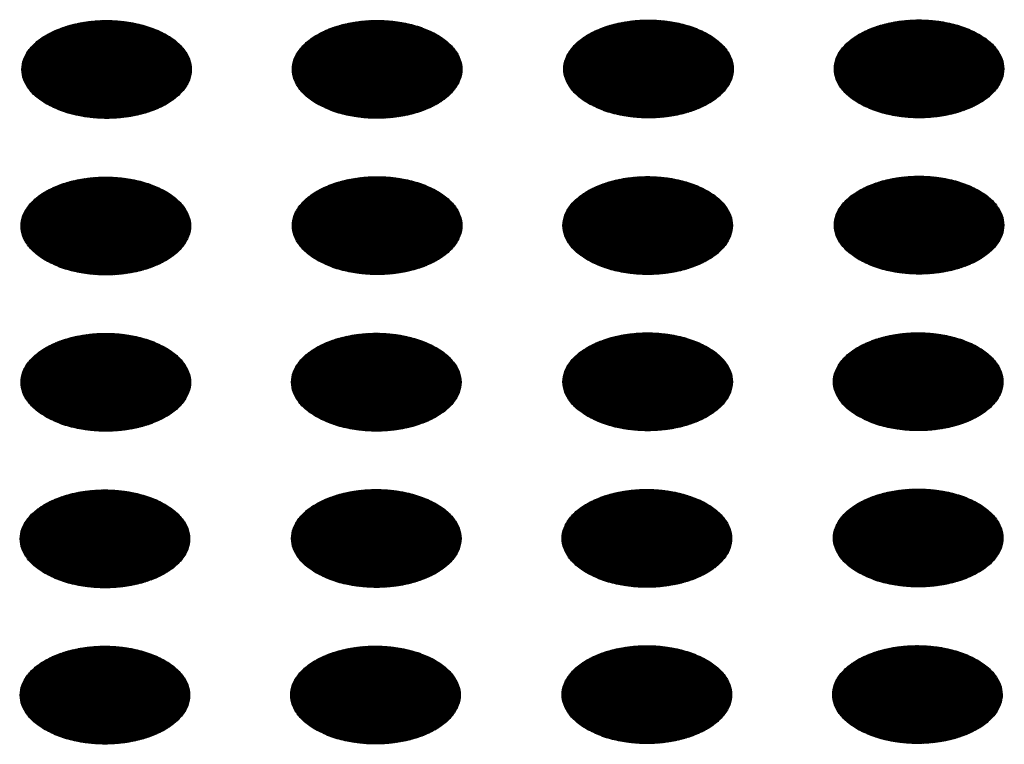
# Model space of a CAD drawing. Units: millimetres. Extents: x -15284 to -9044, y -1474 to 2910.
# Drawn here: x -9933 to -9906, y 136 to 156 of the extents above; entities that cross this region are included whole.
import ezdxf

# ---------------------------------------------------------------- set-up
doc = ezdxf.new("R2010")
doc.units = ezdxf.units.MM
doc.layers.add('1', color=7, linetype='Continuous')
pattern_1 = [(45, (0, 0), (-0.007071067812, 0.007071067812), [])]

msp = doc.modelspace()

# ---------------------------------------------------------------- hatches: boundary and pattern name
at = {"layer": '1', "linetype": 'Continuous'}
h = msp.add_hatch(dxfattribs=at)
h.set_pattern_fill('_USER', color=6, scale=0.01, angle=45, pattern_type=0)
h.set_pattern_definition(pattern_1)
edge = h.paths.add_edge_path()
edge.add_spline(control_points=[(-9932.713, 153.698), (-9932.585, 153.633), (-9932.317, 153.497), (-9931.869, 153.373), (-9931.387, 153.298), (-9930.889, 153.283), (-9930.396, 153.328), (-9929.929, 153.429), (-9929.508, 153.584), (-9929.15, 153.787), (-9928.87, 154.029), (-9928.68, 154.304), (-9928.594, 154.603), (-9928.623, 154.907), (-9928.763, 155.196), (-9928.999, 155.456), (-9929.32, 155.679), (-9929.711, 155.858), (-9930.158, 155.987), (-9930.64, 156.061), (-9931.138, 156.076), (-9931.631, 156.031), (-9932.098, 155.929), (-9932.519, 155.774), (-9932.877, 155.572), (-9933.157, 155.33), (-9933.347, 155.055), (-9933.433, 154.756), (-9933.404, 154.451), (-9933.264, 154.163), (-9933.029, 153.901), (-9932.823, 153.768), (-9932.713, 153.698)], knot_values=[0, 0, 0, 0, 0.431174, 0.897969, 1.389218, 1.891359, 2.389842, 2.870445, 3.320614, 3.730985, 4.097259, 4.422574, 4.719766, 5.010736, 5.31974, 5.664575, 6.053031, 6.484205, 6.951, 7.442249, 7.94439, 8.442873, 8.923476, 9.373645, 9.784016, 10.15029, 10.475605, 10.772798, 11.063768, 11.372771, 11.717607, 12.106062, 12.106062, 12.106062, 12.106062], degree=3, periodic=0)
h = msp.add_hatch(dxfattribs=at)
h.set_pattern_fill('_USER', color=6, scale=0.01, angle=45, pattern_type=0)
h.set_pattern_definition(pattern_1)
edge = h.paths.add_edge_path()
edge.add_spline(control_points=[(-9925.036, 153.7), (-9924.907, 153.635), (-9924.64, 153.5), (-9924.191, 153.375), (-9923.709, 153.3), (-9923.211, 153.286), (-9922.718, 153.33), (-9922.251, 153.432), (-9921.83, 153.587), (-9921.472, 153.789), (-9921.192, 154.031), (-9921.002, 154.306), (-9920.916, 154.605), (-9920.945, 154.91), (-9921.085, 155.198), (-9921.321, 155.458), (-9921.642, 155.681), (-9922.034, 155.861), (-9922.48, 155.99), (-9922.962, 156.063), (-9923.461, 156.078), (-9923.954, 156.034), (-9924.42, 155.932), (-9924.841, 155.777), (-9925.199, 155.575), (-9925.479, 155.332), (-9925.669, 155.057), (-9925.755, 154.758), (-9925.726, 154.454), (-9925.586, 154.166), (-9925.351, 153.903), (-9925.145, 153.771), (-9925.036, 153.7)], knot_values=[0, 0, 0, 0, 0.431174, 0.897969, 1.389218, 1.891359, 2.389842, 2.870445, 3.320614, 3.730985, 4.097259, 4.422574, 4.719766, 5.010736, 5.31974, 5.664575, 6.053031, 6.484205, 6.951, 7.442249, 7.94439, 8.442873, 8.923476, 9.373645, 9.784016, 10.15029, 10.475605, 10.772798, 11.063768, 11.372771, 11.717607, 12.106062, 12.106062, 12.106062, 12.106062], degree=3, periodic=0)
h = msp.add_hatch(dxfattribs=at)
h.set_pattern_fill('_USER', color=6, scale=0.01, angle=45, pattern_type=0)
h.set_pattern_definition(pattern_1)
edge = h.paths.add_edge_path()
edge.add_spline(control_points=[(-9917.334, 153.712), (-9917.206, 153.647), (-9916.938, 153.511), (-9916.489, 153.386), (-9916.008, 153.312), (-9915.509, 153.297), (-9915.016, 153.341), (-9914.549, 153.443), (-9914.128, 153.598), (-9913.77, 153.8), (-9913.49, 154.043), (-9913.301, 154.318), (-9913.215, 154.617), (-9913.244, 154.921), (-9913.383, 155.21), (-9913.62, 155.469), (-9913.941, 155.692), (-9914.332, 155.872), (-9914.778, 156.001), (-9915.261, 156.074), (-9915.759, 156.089), (-9916.252, 156.045), (-9916.719, 155.943), (-9917.14, 155.788), (-9917.498, 155.586), (-9917.778, 155.344), (-9917.968, 155.068), (-9918.053, 154.77), (-9918.024, 154.465), (-9917.885, 154.177), (-9917.65, 153.915), (-9917.443, 153.782), (-9917.334, 153.712)], knot_values=[0, 0, 0, 0, 0.431174, 0.897969, 1.389218, 1.891359, 2.389842, 2.870445, 3.320614, 3.730985, 4.097259, 4.422574, 4.719766, 5.010736, 5.31974, 5.664575, 6.053031, 6.484205, 6.951, 7.442249, 7.94439, 8.442873, 8.923476, 9.373645, 9.784016, 10.15029, 10.475605, 10.772798, 11.063768, 11.372771, 11.717607, 12.106062, 12.106062, 12.106062, 12.106062], degree=3, periodic=0)
h = msp.add_hatch(dxfattribs=at)
h.set_pattern_fill('_USER', color=6, scale=0.01, angle=45, pattern_type=0)
h.set_pattern_definition(pattern_1)
edge = h.paths.add_edge_path()
edge.add_spline(control_points=[(-9909.656, 153.714), (-9909.528, 153.649), (-9909.26, 153.513), (-9908.811, 153.389), (-9908.33, 153.314), (-9907.831, 153.299), (-9907.338, 153.344), (-9906.872, 153.446), (-9906.45, 153.601), (-9906.093, 153.803), (-9905.812, 154.045), (-9905.623, 154.32), (-9905.537, 154.619), (-9905.566, 154.924), (-9905.705, 155.212), (-9905.942, 155.472), (-9906.263, 155.695), (-9906.654, 155.874), (-9907.1, 156.003), (-9907.583, 156.077), (-9908.081, 156.092), (-9908.574, 156.047), (-9909.041, 155.945), (-9909.462, 155.79), (-9909.82, 155.588), (-9910.1, 155.346), (-9910.29, 155.071), (-9910.375, 154.772), (-9910.346, 154.467), (-9910.207, 154.179), (-9909.972, 153.917), (-9909.765, 153.784), (-9909.656, 153.714)], knot_values=[0, 0, 0, 0, 0.431174, 0.897969, 1.389218, 1.891359, 2.389842, 2.870445, 3.320614, 3.730985, 4.097259, 4.422574, 4.719766, 5.010736, 5.31974, 5.664575, 6.053031, 6.484205, 6.951, 7.442249, 7.94439, 8.442873, 8.923476, 9.373645, 9.784016, 10.15029, 10.475605, 10.772798, 11.063768, 11.372771, 11.717607, 12.106062, 12.106062, 12.106062, 12.106062], degree=3, periodic=0)
h = msp.add_hatch(dxfattribs=at)
h.set_pattern_fill('_USER', color=6, scale=0.01, angle=45, pattern_type=0)
h.set_pattern_definition(pattern_1)
edge = h.paths.add_edge_path()
edge.add_spline(control_points=[(-9932.737, 149.254), (-9932.609, 149.189), (-9932.341, 149.053), (-9931.892, 148.929), (-9931.411, 148.854), (-9930.912, 148.839), (-9930.419, 148.884), (-9929.953, 148.985), (-9929.532, 149.14), (-9929.174, 149.343), (-9928.893, 149.585), (-9928.704, 149.86), (-9928.618, 150.159), (-9928.647, 150.463), (-9928.787, 150.752), (-9929.023, 151.011), (-9929.344, 151.235), (-9929.735, 151.414), (-9930.181, 151.543), (-9930.664, 151.617), (-9931.162, 151.631), (-9931.655, 151.587), (-9932.122, 151.485), (-9932.543, 151.33), (-9932.901, 151.128), (-9933.181, 150.886), (-9933.371, 150.611), (-9933.456, 150.312), (-9933.428, 150.007), (-9933.288, 149.719), (-9933.053, 149.457), (-9932.846, 149.324), (-9932.737, 149.254)], knot_values=[0, 0, 0, 0, 0.431174, 0.897969, 1.389218, 1.891359, 2.389842, 2.870445, 3.320614, 3.730985, 4.097259, 4.422574, 4.719766, 5.010736, 5.31974, 5.664575, 6.053031, 6.484205, 6.951, 7.442249, 7.94439, 8.442873, 8.923476, 9.373645, 9.784016, 10.15029, 10.475605, 10.772798, 11.063768, 11.372771, 11.717607, 12.106062, 12.106062, 12.106062, 12.106062], degree=3, periodic=0)
h = msp.add_hatch(dxfattribs=at)
h.set_pattern_fill('_USER', color=6, scale=0.01, angle=45, pattern_type=0)
h.set_pattern_definition(pattern_1)
edge = h.paths.add_edge_path()
edge.add_spline(control_points=[(-9925.036, 149.265), (-9924.907, 149.2), (-9924.64, 149.064), (-9924.191, 148.94), (-9923.709, 148.865), (-9923.211, 148.85), (-9922.718, 148.895), (-9922.251, 148.997), (-9921.83, 149.152), (-9921.472, 149.354), (-9921.192, 149.596), (-9921.002, 149.871), (-9920.916, 150.17), (-9920.945, 150.475), (-9921.085, 150.763), (-9921.321, 151.023), (-9921.642, 151.246), (-9922.034, 151.425), (-9922.48, 151.554), (-9922.962, 151.628), (-9923.461, 151.643), (-9923.954, 151.598), (-9924.42, 151.496), (-9924.841, 151.341), (-9925.199, 151.139), (-9925.479, 150.897), (-9925.669, 150.622), (-9925.755, 150.323), (-9925.726, 150.018), (-9925.586, 149.73), (-9925.351, 149.468), (-9925.145, 149.335), (-9925.036, 149.265)], knot_values=[0, 0, 0, 0, 0.431174, 0.897969, 1.389218, 1.891359, 2.389842, 2.870445, 3.320614, 3.730985, 4.097259, 4.422574, 4.719766, 5.010736, 5.31974, 5.664575, 6.053031, 6.484205, 6.951, 7.442249, 7.94439, 8.442873, 8.923476, 9.373645, 9.784016, 10.15029, 10.475605, 10.772798, 11.063768, 11.372771, 11.717607, 12.106062, 12.106062, 12.106062, 12.106062], degree=3, periodic=0)
h = msp.add_hatch(dxfattribs=at)
h.set_pattern_fill('_USER', color=6, scale=0.01, angle=45, pattern_type=0)
h.set_pattern_definition(pattern_1)
edge = h.paths.add_edge_path()
edge.add_spline(control_points=[(-9917.358, 149.268), (-9917.229, 149.202), (-9916.962, 149.067), (-9916.513, 148.942), (-9916.031, 148.867), (-9915.533, 148.853), (-9915.04, 148.897), (-9914.573, 148.999), (-9914.152, 149.154), (-9913.794, 149.356), (-9913.514, 149.599), (-9913.324, 149.874), (-9913.239, 150.172), (-9913.268, 150.477), (-9913.407, 150.766), (-9913.644, 151.025), (-9913.964, 151.248), (-9914.356, 151.428), (-9914.802, 151.557), (-9915.284, 151.63), (-9915.783, 151.645), (-9916.276, 151.601), (-9916.742, 151.499), (-9917.163, 151.344), (-9917.521, 151.142), (-9917.802, 150.9), (-9917.991, 150.624), (-9918.077, 150.326), (-9918.048, 150.021), (-9917.908, 149.733), (-9917.673, 149.471), (-9917.467, 149.338), (-9917.358, 149.268)], knot_values=[0, 0, 0, 0, 0.431174, 0.897969, 1.389218, 1.891359, 2.389842, 2.870445, 3.320614, 3.730985, 4.097259, 4.422574, 4.719766, 5.010736, 5.31974, 5.664575, 6.053031, 6.484205, 6.951, 7.442249, 7.94439, 8.442873, 8.923476, 9.373645, 9.784016, 10.15029, 10.475605, 10.772798, 11.063768, 11.372771, 11.717607, 12.106062, 12.106062, 12.106062, 12.106062], degree=3, periodic=0)
h = msp.add_hatch(dxfattribs=at)
h.set_pattern_fill('_USER', color=6, scale=0.01, angle=45, pattern_type=0)
h.set_pattern_definition(pattern_1)
edge = h.paths.add_edge_path()
edge.add_spline(control_points=[(-9909.656, 149.279), (-9909.528, 149.214), (-9909.26, 149.078), (-9908.811, 148.953), (-9908.33, 148.879), (-9907.831, 148.864), (-9907.338, 148.909), (-9906.872, 149.01), (-9906.45, 149.165), (-9906.093, 149.368), (-9905.812, 149.61), (-9905.623, 149.885), (-9905.537, 150.184), (-9905.566, 150.488), (-9905.705, 150.777), (-9905.942, 151.036), (-9906.263, 151.26), (-9906.654, 151.439), (-9907.1, 151.568), (-9907.583, 151.642), (-9908.081, 151.656), (-9908.574, 151.612), (-9909.041, 151.51), (-9909.462, 151.355), (-9909.82, 151.153), (-9910.1, 150.911), (-9910.29, 150.636), (-9910.375, 150.337), (-9910.346, 150.032), (-9910.207, 149.744), (-9909.972, 149.482), (-9909.765, 149.349), (-9909.656, 149.279)], knot_values=[0, 0, 0, 0, 0.431174, 0.897969, 1.389218, 1.891359, 2.389842, 2.870445, 3.320614, 3.730985, 4.097259, 4.422574, 4.719766, 5.010736, 5.31974, 5.664575, 6.053031, 6.484205, 6.951, 7.442249, 7.94439, 8.442873, 8.923476, 9.373645, 9.784016, 10.15029, 10.475605, 10.772798, 11.063768, 11.372771, 11.717607, 12.106062, 12.106062, 12.106062, 12.106062], degree=3, periodic=0)
h = msp.add_hatch(dxfattribs=at)
h.set_pattern_fill('_USER', color=6, scale=0.01, angle=45, pattern_type=0)
h.set_pattern_definition(pattern_1)
edge = h.paths.add_edge_path()
edge.add_spline(control_points=[(-9932.737, 144.819), (-9932.609, 144.753), (-9932.341, 144.618), (-9931.892, 144.493), (-9931.411, 144.418), (-9930.912, 144.404), (-9930.419, 144.448), (-9929.953, 144.55), (-9929.532, 144.705), (-9929.174, 144.907), (-9928.893, 145.15), (-9928.704, 145.425), (-9928.618, 145.724), (-9928.647, 146.028), (-9928.787, 146.317), (-9929.023, 146.576), (-9929.344, 146.799), (-9929.735, 146.979), (-9930.181, 147.108), (-9930.664, 147.181), (-9931.162, 147.196), (-9931.655, 147.152), (-9932.122, 147.05), (-9932.543, 146.895), (-9932.901, 146.693), (-9933.181, 146.451), (-9933.371, 146.175), (-9933.456, 145.877), (-9933.428, 145.572), (-9933.288, 145.284), (-9933.053, 145.022), (-9932.846, 144.889), (-9932.737, 144.819)], knot_values=[0, 0, 0, 0, 0.431174, 0.897969, 1.389218, 1.891359, 2.389842, 2.870445, 3.320614, 3.730985, 4.097259, 4.422574, 4.719766, 5.010736, 5.31974, 5.664575, 6.053031, 6.484205, 6.951, 7.442249, 7.94439, 8.442873, 8.923476, 9.373645, 9.784016, 10.15029, 10.475605, 10.772798, 11.063768, 11.372771, 11.717607, 12.106062, 12.106062, 12.106062, 12.106062], degree=3, periodic=0)
h = msp.add_hatch(dxfattribs=at)
h.set_pattern_fill('_USER', color=6, scale=0.01, angle=45, pattern_type=0)
h.set_pattern_definition(pattern_1)
edge = h.paths.add_edge_path()
edge.add_spline(control_points=[(-9925.059, 144.821), (-9924.931, 144.756), (-9924.663, 144.62), (-9924.215, 144.496), (-9923.733, 144.421), (-9923.234, 144.406), (-9922.742, 144.451), (-9922.275, 144.553), (-9921.854, 144.708), (-9921.496, 144.91), (-9921.216, 145.152), (-9921.026, 145.427), (-9920.94, 145.726), (-9920.969, 146.031), (-9921.109, 146.319), (-9921.345, 146.579), (-9921.666, 146.802), (-9922.057, 146.981), (-9922.504, 147.11), (-9922.986, 147.184), (-9923.484, 147.199), (-9923.977, 147.154), (-9924.444, 147.052), (-9924.865, 146.897), (-9925.223, 146.695), (-9925.503, 146.453), (-9925.693, 146.178), (-9925.779, 145.879), (-9925.75, 145.574), (-9925.61, 145.286), (-9925.375, 145.024), (-9925.169, 144.891), (-9925.059, 144.821)], knot_values=[0, 0, 0, 0, 0.431174, 0.897969, 1.389218, 1.891359, 2.389842, 2.870445, 3.320614, 3.730985, 4.097259, 4.422574, 4.719766, 5.010736, 5.31974, 5.664575, 6.053031, 6.484205, 6.951, 7.442249, 7.94439, 8.442873, 8.923476, 9.373645, 9.784016, 10.15029, 10.475605, 10.772798, 11.063768, 11.372771, 11.717607, 12.106062, 12.106062, 12.106062, 12.106062], degree=3, periodic=0)
h = msp.add_hatch(dxfattribs=at)
h.set_pattern_fill('_USER', color=6, scale=0.01, angle=45, pattern_type=0)
h.set_pattern_definition(pattern_1)
edge = h.paths.add_edge_path()
edge.add_spline(control_points=[(-9917.358, 144.832), (-9917.229, 144.767), (-9916.962, 144.632), (-9916.513, 144.507), (-9916.031, 144.432), (-9915.533, 144.418), (-9915.04, 144.462), (-9914.573, 144.564), (-9914.152, 144.719), (-9913.794, 144.921), (-9913.514, 145.163), (-9913.324, 145.438), (-9913.239, 145.737), (-9913.268, 146.042), (-9913.407, 146.33), (-9913.644, 146.59), (-9913.964, 146.813), (-9914.356, 146.992), (-9914.802, 147.122), (-9915.284, 147.195), (-9915.783, 147.21), (-9916.276, 147.165), (-9916.742, 147.064), (-9917.163, 146.909), (-9917.521, 146.706), (-9917.802, 146.464), (-9917.991, 146.189), (-9918.077, 145.89), (-9918.048, 145.586), (-9917.908, 145.298), (-9917.673, 145.035), (-9917.467, 144.903), (-9917.358, 144.832)], knot_values=[0, 0, 0, 0, 0.431174, 0.897969, 1.389218, 1.891359, 2.389842, 2.870445, 3.320614, 3.730985, 4.097259, 4.422574, 4.719766, 5.010736, 5.31974, 5.664575, 6.053031, 6.484205, 6.951, 7.442249, 7.94439, 8.442873, 8.923476, 9.373645, 9.784016, 10.15029, 10.475605, 10.772798, 11.063768, 11.372771, 11.717607, 12.106062, 12.106062, 12.106062, 12.106062], degree=3, periodic=0)
h = msp.add_hatch(dxfattribs=at)
h.set_pattern_fill('_USER', color=6, scale=0.01, angle=45, pattern_type=0)
h.set_pattern_definition(pattern_1)
edge = h.paths.add_edge_path()
edge.add_spline(control_points=[(-9909.68, 144.835), (-9909.551, 144.77), (-9909.284, 144.634), (-9908.835, 144.509), (-9908.353, 144.435), (-9907.855, 144.42), (-9907.362, 144.464), (-9906.895, 144.566), (-9906.474, 144.721), (-9906.116, 144.924), (-9905.836, 145.166), (-9905.646, 145.441), (-9905.561, 145.74), (-9905.59, 146.044), (-9905.729, 146.333), (-9905.966, 146.592), (-9906.286, 146.815), (-9906.678, 146.995), (-9907.124, 147.124), (-9907.607, 147.198), (-9908.105, 147.212), (-9908.598, 147.168), (-9909.065, 147.066), (-9909.486, 146.911), (-9909.844, 146.709), (-9910.124, 146.467), (-9910.313, 146.192), (-9910.399, 145.893), (-9910.37, 145.588), (-9910.23, 145.3), (-9909.995, 145.038), (-9909.789, 144.905), (-9909.68, 144.835)], knot_values=[0, 0, 0, 0, 0.431174, 0.897969, 1.389218, 1.891359, 2.389842, 2.870445, 3.320614, 3.730985, 4.097259, 4.422574, 4.719766, 5.010736, 5.31974, 5.664575, 6.053031, 6.484205, 6.951, 7.442249, 7.94439, 8.442873, 8.923476, 9.373645, 9.784016, 10.15029, 10.475605, 10.772798, 11.063768, 11.372771, 11.717607, 12.106062, 12.106062, 12.106062, 12.106062], degree=3, periodic=0)
h = msp.add_hatch(dxfattribs=at)
h.set_pattern_fill('_USER', color=6, scale=0.01, angle=45, pattern_type=0)
h.set_pattern_definition(pattern_1)
edge = h.paths.add_edge_path()
edge.add_spline(control_points=[(-9932.761, 140.375), (-9932.632, 140.309), (-9932.365, 140.174), (-9931.916, 140.049), (-9931.435, 139.974), (-9930.936, 139.96), (-9930.443, 140.004), (-9929.976, 140.106), (-9929.555, 140.261), (-9929.197, 140.463), (-9928.917, 140.706), (-9928.728, 140.981), (-9928.642, 141.279), (-9928.671, 141.584), (-9928.81, 141.873), (-9929.047, 142.132), (-9929.367, 142.355), (-9929.759, 142.535), (-9930.205, 142.664), (-9930.688, 142.737), (-9931.186, 142.752), (-9931.679, 142.708), (-9932.146, 142.606), (-9932.567, 142.451), (-9932.925, 142.249), (-9933.205, 142.006), (-9933.394, 141.731), (-9933.48, 141.433), (-9933.451, 141.128), (-9933.311, 140.84), (-9933.076, 140.578), (-9932.87, 140.445), (-9932.761, 140.375)], knot_values=[0, 0, 0, 0, 0.431174, 0.897969, 1.389218, 1.891359, 2.389842, 2.870445, 3.320614, 3.730985, 4.097259, 4.422574, 4.719766, 5.010736, 5.31974, 5.664575, 6.053031, 6.484205, 6.951, 7.442249, 7.94439, 8.442873, 8.923476, 9.373645, 9.784016, 10.15029, 10.475605, 10.772798, 11.063768, 11.372771, 11.717607, 12.106062, 12.106062, 12.106062, 12.106062], degree=3, periodic=0)
h = msp.add_hatch(dxfattribs=at)
h.set_pattern_fill('_USER', color=6, scale=0.01, angle=45, pattern_type=0)
h.set_pattern_definition(pattern_1)
edge = h.paths.add_edge_path()
edge.add_spline(control_points=[(-9925.059, 140.386), (-9924.931, 140.321), (-9924.663, 140.185), (-9924.215, 140.06), (-9923.733, 139.986), (-9923.234, 139.971), (-9922.742, 140.015), (-9922.275, 140.117), (-9921.854, 140.272), (-9921.496, 140.475), (-9921.216, 140.717), (-9921.026, 140.992), (-9920.94, 141.291), (-9920.969, 141.595), (-9921.109, 141.884), (-9921.345, 142.143), (-9921.666, 142.366), (-9922.057, 142.546), (-9922.504, 142.675), (-9922.986, 142.749), (-9923.484, 142.763), (-9923.977, 142.719), (-9924.444, 142.617), (-9924.865, 142.462), (-9925.223, 142.26), (-9925.503, 142.018), (-9925.693, 141.743), (-9925.779, 141.444), (-9925.75, 141.139), (-9925.61, 140.851), (-9925.375, 140.589), (-9925.169, 140.456), (-9925.059, 140.386)], knot_values=[0, 0, 0, 0, 0.431174, 0.897969, 1.389218, 1.891359, 2.389842, 2.870445, 3.320614, 3.730985, 4.097259, 4.422574, 4.719766, 5.010736, 5.31974, 5.664575, 6.053031, 6.484205, 6.951, 7.442249, 7.94439, 8.442873, 8.923476, 9.373645, 9.784016, 10.15029, 10.475605, 10.772798, 11.063768, 11.372771, 11.717607, 12.106062, 12.106062, 12.106062, 12.106062], degree=3, periodic=0)
h = msp.add_hatch(dxfattribs=at)
h.set_pattern_fill('_USER', color=6, scale=0.01, angle=45, pattern_type=0)
h.set_pattern_definition(pattern_1)
edge = h.paths.add_edge_path()
edge.add_spline(control_points=[(-9917.382, 140.388), (-9917.253, 140.323), (-9916.985, 140.188), (-9916.537, 140.063), (-9916.055, 139.988), (-9915.557, 139.974), (-9915.064, 140.018), (-9914.597, 140.12), (-9914.176, 140.275), (-9913.818, 140.477), (-9913.538, 140.719), (-9913.348, 140.994), (-9913.262, 141.293), (-9913.291, 141.598), (-9913.431, 141.886), (-9913.667, 142.146), (-9913.988, 142.369), (-9914.379, 142.548), (-9914.826, 142.677), (-9915.308, 142.751), (-9915.806, 142.766), (-9916.299, 142.721), (-9916.766, 142.62), (-9917.187, 142.465), (-9917.545, 142.262), (-9917.825, 142.02), (-9918.015, 141.745), (-9918.101, 141.446), (-9918.072, 141.142), (-9917.932, 140.854), (-9917.697, 140.591), (-9917.491, 140.459), (-9917.382, 140.388)], knot_values=[0, 0, 0, 0, 0.431174, 0.897969, 1.389218, 1.891359, 2.389842, 2.870445, 3.320614, 3.730985, 4.097259, 4.422574, 4.719766, 5.010736, 5.31974, 5.664575, 6.053031, 6.484205, 6.951, 7.442249, 7.94439, 8.442873, 8.923476, 9.373645, 9.784016, 10.15029, 10.475605, 10.772798, 11.063768, 11.372771, 11.717607, 12.106062, 12.106062, 12.106062, 12.106062], degree=3, periodic=0)
h = msp.add_hatch(dxfattribs=at)
h.set_pattern_fill('_USER', color=6, scale=0.01, angle=45, pattern_type=0)
h.set_pattern_definition(pattern_1)
edge = h.paths.add_edge_path()
edge.add_spline(control_points=[(-9909.68, 140.399), (-9909.551, 140.334), (-9909.284, 140.199), (-9908.835, 140.074), (-9908.353, 139.999), (-9907.855, 139.985), (-9907.362, 140.029), (-9906.895, 140.131), (-9906.474, 140.286), (-9906.116, 140.488), (-9905.836, 140.73), (-9905.646, 141.006), (-9905.561, 141.304), (-9905.59, 141.609), (-9905.729, 141.898), (-9905.966, 142.157), (-9906.286, 142.38), (-9906.678, 142.56), (-9907.124, 142.689), (-9907.607, 142.762), (-9908.105, 142.777), (-9908.598, 142.733), (-9909.065, 142.631), (-9909.486, 142.476), (-9909.844, 142.274), (-9910.124, 142.031), (-9910.313, 141.756), (-9910.399, 141.458), (-9910.37, 141.153), (-9910.23, 140.865), (-9909.995, 140.603), (-9909.789, 140.47), (-9909.68, 140.399)], knot_values=[0, 0, 0, 0, 0.431174, 0.897969, 1.389218, 1.891359, 2.389842, 2.870445, 3.320614, 3.730985, 4.097259, 4.422574, 4.719766, 5.010736, 5.31974, 5.664575, 6.053031, 6.484205, 6.951, 7.442249, 7.94439, 8.442873, 8.923476, 9.373645, 9.784016, 10.15029, 10.475605, 10.772798, 11.063768, 11.372771, 11.717607, 12.106062, 12.106062, 12.106062, 12.106062], degree=3, periodic=0)
h = msp.add_hatch(dxfattribs=at)
h.set_pattern_fill('_USER', color=6, scale=0.01, angle=45, pattern_type=0)
h.set_pattern_definition(pattern_1)
edge = h.paths.add_edge_path()
edge.add_spline(control_points=[(-9925.083, 135.942), (-9924.955, 135.877), (-9924.687, 135.741), (-9924.238, 135.616), (-9923.757, 135.542), (-9923.258, 135.527), (-9922.765, 135.571), (-9922.298, 135.673), (-9921.877, 135.828), (-9921.519, 136.03), (-9921.239, 136.273), (-9921.05, 136.548), (-9920.964, 136.847), (-9920.993, 137.151), (-9921.132, 137.44), (-9921.369, 137.699), (-9921.69, 137.922), (-9922.081, 138.102), (-9922.527, 138.231), (-9923.01, 138.304), (-9923.508, 138.319), (-9924.001, 138.275), (-9924.468, 138.173), (-9924.889, 138.018), (-9925.247, 137.816), (-9925.527, 137.574), (-9925.717, 137.299), (-9925.802, 137), (-9925.773, 136.695), (-9925.634, 136.407), (-9925.399, 136.145), (-9925.192, 136.012), (-9925.083, 135.942)], knot_values=[0, 0, 0, 0, 0.431174, 0.897969, 1.389218, 1.891359, 2.389842, 2.870445, 3.320614, 3.730985, 4.097259, 4.422574, 4.719766, 5.010736, 5.31974, 5.664575, 6.053031, 6.484205, 6.951, 7.442249, 7.94439, 8.442873, 8.923476, 9.373645, 9.784016, 10.15029, 10.475605, 10.772798, 11.063768, 11.372771, 11.717607, 12.106062, 12.106062, 12.106062, 12.106062], degree=3, periodic=0)
h = msp.add_hatch(dxfattribs=at)
h.set_pattern_fill('_USER', color=6, scale=0.01, angle=45, pattern_type=0)
h.set_pattern_definition(pattern_1)
edge = h.paths.add_edge_path()
edge.add_spline(control_points=[(-9917.382, 135.953), (-9917.253, 135.888), (-9916.985, 135.752), (-9916.537, 135.628), (-9916.055, 135.553), (-9915.557, 135.538), (-9915.064, 135.583), (-9914.597, 135.685), (-9914.176, 135.84), (-9913.818, 136.042), (-9913.538, 136.284), (-9913.348, 136.559), (-9913.262, 136.858), (-9913.291, 137.162), (-9913.431, 137.451), (-9913.667, 137.711), (-9913.988, 137.934), (-9914.379, 138.113), (-9914.826, 138.242), (-9915.308, 138.316), (-9915.806, 138.331), (-9916.299, 138.286), (-9916.766, 138.184), (-9917.187, 138.029), (-9917.545, 137.827), (-9917.825, 137.585), (-9918.015, 137.31), (-9918.101, 137.011), (-9918.072, 136.706), (-9917.932, 136.418), (-9917.697, 136.156), (-9917.491, 136.023), (-9917.382, 135.953)], knot_values=[0, 0, 0, 0, 0.431174, 0.897969, 1.389218, 1.891359, 2.389842, 2.870445, 3.320614, 3.730985, 4.097259, 4.422574, 4.719766, 5.010736, 5.31974, 5.664575, 6.053031, 6.484205, 6.951, 7.442249, 7.94439, 8.442873, 8.923476, 9.373645, 9.784016, 10.15029, 10.475605, 10.772798, 11.063768, 11.372771, 11.717607, 12.106062, 12.106062, 12.106062, 12.106062], degree=3, periodic=0)
h = msp.add_hatch(dxfattribs=at)
h.set_pattern_fill('_USER', color=6, scale=0.01, angle=45, pattern_type=0)
h.set_pattern_definition(pattern_1)
edge = h.paths.add_edge_path()
edge.add_spline(control_points=[(-9909.704, 135.955), (-9909.575, 135.89), (-9909.308, 135.755), (-9908.859, 135.63), (-9908.377, 135.555), (-9907.879, 135.541), (-9907.386, 135.585), (-9906.919, 135.687), (-9906.498, 135.842), (-9906.14, 136.044), (-9905.86, 136.286), (-9905.67, 136.561), (-9905.584, 136.86), (-9905.613, 137.165), (-9905.753, 137.453), (-9905.989, 137.713), (-9906.31, 137.936), (-9906.702, 138.116), (-9907.148, 138.245), (-9907.63, 138.318), (-9908.129, 138.333), (-9908.622, 138.289), (-9909.088, 138.187), (-9909.509, 138.032), (-9909.867, 137.83), (-9910.147, 137.587), (-9910.337, 137.312), (-9910.423, 137.013), (-9910.394, 136.709), (-9910.254, 136.421), (-9910.019, 136.158), (-9909.813, 136.026), (-9909.704, 135.955)], knot_values=[0, 0, 0, 0, 0.431174, 0.897969, 1.389218, 1.891359, 2.389842, 2.870445, 3.320614, 3.730985, 4.097259, 4.422574, 4.719766, 5.010736, 5.31974, 5.664575, 6.053031, 6.484205, 6.951, 7.442249, 7.94439, 8.442873, 8.923476, 9.373645, 9.784016, 10.15029, 10.475605, 10.772798, 11.063768, 11.372771, 11.717607, 12.106062, 12.106062, 12.106062, 12.106062], degree=3, periodic=0)
h = msp.add_hatch(dxfattribs=at)
h.set_pattern_fill('_USER', color=6, scale=0.01, angle=45, pattern_type=0)
h.set_pattern_definition(pattern_1)
edge = h.paths.add_edge_path()
edge.add_spline(control_points=[(-9932.761, 135.939), (-9932.632, 135.874), (-9932.365, 135.739), (-9931.916, 135.614), (-9931.435, 135.539), (-9930.936, 135.525), (-9930.443, 135.569), (-9929.976, 135.671), (-9929.555, 135.826), (-9929.197, 136.028), (-9928.917, 136.27), (-9928.728, 136.545), (-9928.642, 136.844), (-9928.671, 137.149), (-9928.81, 137.437), (-9929.047, 137.697), (-9929.367, 137.92), (-9929.759, 138.099), (-9930.205, 138.229), (-9930.688, 138.302), (-9931.186, 138.317), (-9931.679, 138.272), (-9932.146, 138.171), (-9932.567, 138.016), (-9932.925, 137.813), (-9933.205, 137.571), (-9933.394, 137.296), (-9933.48, 136.997), (-9933.451, 136.693), (-9933.311, 136.405), (-9933.076, 136.142), (-9932.87, 136.01), (-9932.761, 135.939)], knot_values=[0, 0, 0, 0, 0.431174, 0.897969, 1.389218, 1.891359, 2.389842, 2.870445, 3.320614, 3.730985, 4.097259, 4.422574, 4.719766, 5.010736, 5.31974, 5.664575, 6.053031, 6.484205, 6.951, 7.442249, 7.94439, 8.442873, 8.923476, 9.373645, 9.784016, 10.15029, 10.475605, 10.772798, 11.063768, 11.372771, 11.717607, 12.106062, 12.106062, 12.106062, 12.106062], degree=3, periodic=0)

# ---------------------------------------------------------------- linework, layer by layer
at = {"color": 250, "linetype": 'Continuous'}
for points in [[(-9932.713, 153.698), (-9932.585, 153.633), (-9932.317, 153.497), (-9931.869, 153.373), (-9931.387, 153.298), (-9930.889, 153.283), (-9930.396, 153.328), (-9929.929, 153.429), (-9929.508, 153.584), (-9929.15, 153.787), (-9928.87, 154.029), (-9928.68, 154.304), (-9928.594, 154.603), (-9928.623, 154.907), (-9928.763, 155.196), (-9928.999, 155.456), (-9929.32, 155.679), (-9929.711, 155.858), (-9930.158, 155.987), (-9930.64, 156.061), (-9931.138, 156.076), (-9931.631, 156.031), (-9932.098, 155.929), (-9932.519, 155.774), (-9932.877, 155.572), (-9933.157, 155.33), (-9933.347, 155.055), (-9933.433, 154.756), (-9933.404, 154.451), (-9933.264, 154.163), (-9933.029, 153.901), (-9932.823, 153.768), (-9932.713, 153.698)], [(-9925.036, 153.7), (-9924.907, 153.635), (-9924.64, 153.5), (-9924.191, 153.375), (-9923.709, 153.3), (-9923.211, 153.286), (-9922.718, 153.33), (-9922.251, 153.432), (-9921.83, 153.587), (-9921.472, 153.789), (-9921.192, 154.031), (-9921.002, 154.306), (-9920.916, 154.605), (-9920.945, 154.91), (-9921.085, 155.198), (-9921.321, 155.458), (-9921.642, 155.681), (-9922.034, 155.861), (-9922.48, 155.99), (-9922.962, 156.063), (-9923.461, 156.078), (-9923.954, 156.034), (-9924.42, 155.932), (-9924.841, 155.777), (-9925.199, 155.575), (-9925.479, 155.332), (-9925.669, 155.057), (-9925.755, 154.758), (-9925.726, 154.454), (-9925.586, 154.166), (-9925.351, 153.903), (-9925.145, 153.771), (-9925.036, 153.7)], [(-9917.334, 153.712), (-9917.206, 153.647), (-9916.938, 153.511), (-9916.489, 153.386), (-9916.008, 153.312), (-9915.509, 153.297), (-9915.016, 153.341), (-9914.549, 153.443), (-9914.128, 153.598), (-9913.77, 153.8), (-9913.49, 154.043), (-9913.301, 154.318), (-9913.215, 154.617), (-9913.244, 154.921), (-9913.383, 155.21), (-9913.62, 155.469), (-9913.941, 155.692), (-9914.332, 155.872), (-9914.778, 156.001), (-9915.261, 156.074), (-9915.759, 156.089), (-9916.252, 156.045), (-9916.719, 155.943), (-9917.14, 155.788), (-9917.498, 155.586), (-9917.778, 155.344), (-9917.968, 155.068), (-9918.053, 154.77), (-9918.024, 154.465), (-9917.885, 154.177), (-9917.65, 153.915), (-9917.443, 153.782), (-9917.334, 153.712)], [(-9909.656, 153.714), (-9909.528, 153.649), (-9909.26, 153.513), (-9908.811, 153.389), (-9908.33, 153.314), (-9907.831, 153.299), (-9907.338, 153.344), (-9906.872, 153.446), (-9906.45, 153.601), (-9906.093, 153.803), (-9905.812, 154.045), (-9905.623, 154.32), (-9905.537, 154.619), (-9905.566, 154.924), (-9905.705, 155.212), (-9905.942, 155.472), (-9906.263, 155.695), (-9906.654, 155.874), (-9907.1, 156.003), (-9907.583, 156.077), (-9908.081, 156.092), (-9908.574, 156.047), (-9909.041, 155.945), (-9909.462, 155.79), (-9909.82, 155.588), (-9910.1, 155.346), (-9910.29, 155.071), (-9910.375, 154.772), (-9910.346, 154.467), (-9910.207, 154.179), (-9909.972, 153.917), (-9909.765, 153.784), (-9909.656, 153.714)], [(-9932.737, 149.254), (-9932.609, 149.189), (-9932.341, 149.053), (-9931.892, 148.929), (-9931.411, 148.854), (-9930.912, 148.839), (-9930.419, 148.884), (-9929.953, 148.985), (-9929.532, 149.14), (-9929.174, 149.343), (-9928.893, 149.585), (-9928.704, 149.86), (-9928.618, 150.159), (-9928.647, 150.463), (-9928.787, 150.752), (-9929.023, 151.011), (-9929.344, 151.235), (-9929.735, 151.414), (-9930.181, 151.543), (-9930.664, 151.617), (-9931.162, 151.631), (-9931.655, 151.587), (-9932.122, 151.485), (-9932.543, 151.33), (-9932.901, 151.128), (-9933.181, 150.886), (-9933.371, 150.611), (-9933.456, 150.312), (-9933.428, 150.007), (-9933.288, 149.719), (-9933.053, 149.457), (-9932.846, 149.324), (-9932.737, 149.254)], [(-9925.036, 149.265), (-9924.907, 149.2), (-9924.64, 149.064), (-9924.191, 148.94), (-9923.709, 148.865), (-9923.211, 148.85), (-9922.718, 148.895), (-9922.251, 148.997), (-9921.83, 149.152), (-9921.472, 149.354), (-9921.192, 149.596), (-9921.002, 149.871), (-9920.916, 150.17), (-9920.945, 150.475), (-9921.085, 150.763), (-9921.321, 151.023), (-9921.642, 151.246), (-9922.034, 151.425), (-9922.48, 151.554), (-9922.962, 151.628), (-9923.461, 151.643), (-9923.954, 151.598), (-9924.42, 151.496), (-9924.841, 151.341), (-9925.199, 151.139), (-9925.479, 150.897), (-9925.669, 150.622), (-9925.755, 150.323), (-9925.726, 150.018), (-9925.586, 149.73), (-9925.351, 149.468), (-9925.145, 149.335), (-9925.036, 149.265)], [(-9917.358, 149.268), (-9917.229, 149.202), (-9916.962, 149.067), (-9916.513, 148.942), (-9916.031, 148.867), (-9915.533, 148.853), (-9915.04, 148.897), (-9914.573, 148.999), (-9914.152, 149.154), (-9913.794, 149.356), (-9913.514, 149.599), (-9913.324, 149.874), (-9913.239, 150.172), (-9913.268, 150.477), (-9913.407, 150.766), (-9913.644, 151.025), (-9913.964, 151.248), (-9914.356, 151.428), (-9914.802, 151.557), (-9915.284, 151.63), (-9915.783, 151.645), (-9916.276, 151.601), (-9916.742, 151.499), (-9917.163, 151.344), (-9917.521, 151.142), (-9917.802, 150.9), (-9917.991, 150.624), (-9918.077, 150.326), (-9918.048, 150.021), (-9917.908, 149.733), (-9917.673, 149.471), (-9917.467, 149.338), (-9917.358, 149.268)], [(-9909.656, 149.279), (-9909.528, 149.214), (-9909.26, 149.078), (-9908.811, 148.953), (-9908.33, 148.879), (-9907.831, 148.864), (-9907.338, 148.909), (-9906.872, 149.01), (-9906.45, 149.165), (-9906.093, 149.368), (-9905.812, 149.61), (-9905.623, 149.885), (-9905.537, 150.184), (-9905.566, 150.488), (-9905.705, 150.777), (-9905.942, 151.036), (-9906.263, 151.26), (-9906.654, 151.439), (-9907.1, 151.568), (-9907.583, 151.642), (-9908.081, 151.656), (-9908.574, 151.612), (-9909.041, 151.51), (-9909.462, 151.355), (-9909.82, 151.153), (-9910.1, 150.911), (-9910.29, 150.636), (-9910.375, 150.337), (-9910.346, 150.032), (-9910.207, 149.744), (-9909.972, 149.482), (-9909.765, 149.349), (-9909.656, 149.279)], [(-9932.737, 144.819), (-9932.609, 144.753), (-9932.341, 144.618), (-9931.892, 144.493), (-9931.411, 144.418), (-9930.912, 144.404), (-9930.419, 144.448), (-9929.953, 144.55), (-9929.532, 144.705), (-9929.174, 144.907), (-9928.893, 145.15), (-9928.704, 145.425), (-9928.618, 145.724), (-9928.647, 146.028), (-9928.787, 146.317), (-9929.023, 146.576), (-9929.344, 146.799), (-9929.735, 146.979), (-9930.181, 147.108), (-9930.664, 147.181), (-9931.162, 147.196), (-9931.655, 147.152), (-9932.122, 147.05), (-9932.543, 146.895), (-9932.901, 146.693), (-9933.181, 146.451), (-9933.371, 146.175), (-9933.456, 145.877), (-9933.428, 145.572), (-9933.288, 145.284), (-9933.053, 145.022), (-9932.846, 144.889), (-9932.737, 144.819)], [(-9925.059, 144.821), (-9924.931, 144.756), (-9924.663, 144.62), (-9924.215, 144.496), (-9923.733, 144.421), (-9923.234, 144.406), (-9922.742, 144.451), (-9922.275, 144.553), (-9921.854, 144.708), (-9921.496, 144.91), (-9921.216, 145.152), (-9921.026, 145.427), (-9920.94, 145.726), (-9920.969, 146.031), (-9921.109, 146.319), (-9921.345, 146.579), (-9921.666, 146.802), (-9922.057, 146.981), (-9922.504, 147.11), (-9922.986, 147.184), (-9923.484, 147.199), (-9923.977, 147.154), (-9924.444, 147.052), (-9924.865, 146.897), (-9925.223, 146.695), (-9925.503, 146.453), (-9925.693, 146.178), (-9925.779, 145.879), (-9925.75, 145.574), (-9925.61, 145.286), (-9925.375, 145.024), (-9925.169, 144.891), (-9925.059, 144.821)], [(-9917.358, 144.832), (-9917.229, 144.767), (-9916.962, 144.632), (-9916.513, 144.507), (-9916.031, 144.432), (-9915.533, 144.418), (-9915.04, 144.462), (-9914.573, 144.564), (-9914.152, 144.719), (-9913.794, 144.921), (-9913.514, 145.163), (-9913.324, 145.438), (-9913.239, 145.737), (-9913.268, 146.042), (-9913.407, 146.33), (-9913.644, 146.59), (-9913.964, 146.813), (-9914.356, 146.992), (-9914.802, 147.122), (-9915.284, 147.195), (-9915.783, 147.21), (-9916.276, 147.165), (-9916.742, 147.064), (-9917.163, 146.909), (-9917.521, 146.706), (-9917.802, 146.464), (-9917.991, 146.189), (-9918.077, 145.89), (-9918.048, 145.586), (-9917.908, 145.298), (-9917.673, 145.035), (-9917.467, 144.903), (-9917.358, 144.832)], [(-9909.68, 144.835), (-9909.551, 144.77), (-9909.284, 144.634), (-9908.835, 144.509), (-9908.353, 144.435), (-9907.855, 144.42), (-9907.362, 144.464), (-9906.895, 144.566), (-9906.474, 144.721), (-9906.116, 144.924), (-9905.836, 145.166), (-9905.646, 145.441), (-9905.561, 145.74), (-9905.59, 146.044), (-9905.729, 146.333), (-9905.966, 146.592), (-9906.286, 146.815), (-9906.678, 146.995), (-9907.124, 147.124), (-9907.607, 147.198), (-9908.105, 147.212), (-9908.598, 147.168), (-9909.065, 147.066), (-9909.486, 146.911), (-9909.844, 146.709), (-9910.124, 146.467), (-9910.313, 146.192), (-9910.399, 145.893), (-9910.37, 145.588), (-9910.23, 145.3), (-9909.995, 145.038), (-9909.789, 144.905), (-9909.68, 144.835)], [(-9932.761, 140.375), (-9932.632, 140.309), (-9932.365, 140.174), (-9931.916, 140.049), (-9931.435, 139.974), (-9930.936, 139.96), (-9930.443, 140.004), (-9929.976, 140.106), (-9929.555, 140.261), (-9929.197, 140.463), (-9928.917, 140.706), (-9928.728, 140.981), (-9928.642, 141.279), (-9928.671, 141.584), (-9928.81, 141.873), (-9929.047, 142.132), (-9929.367, 142.355), (-9929.759, 142.535), (-9930.205, 142.664), (-9930.688, 142.737), (-9931.186, 142.752), (-9931.679, 142.708), (-9932.146, 142.606), (-9932.567, 142.451), (-9932.925, 142.249), (-9933.205, 142.006), (-9933.394, 141.731), (-9933.48, 141.433), (-9933.451, 141.128), (-9933.311, 140.84), (-9933.076, 140.578), (-9932.87, 140.445), (-9932.761, 140.375)], [(-9925.059, 140.386), (-9924.931, 140.321), (-9924.663, 140.185), (-9924.215, 140.06), (-9923.733, 139.986), (-9923.234, 139.971), (-9922.742, 140.015), (-9922.275, 140.117), (-9921.854, 140.272), (-9921.496, 140.475), (-9921.216, 140.717), (-9921.026, 140.992), (-9920.94, 141.291), (-9920.969, 141.595), (-9921.109, 141.884), (-9921.345, 142.143), (-9921.666, 142.366), (-9922.057, 142.546), (-9922.504, 142.675), (-9922.986, 142.749), (-9923.484, 142.763), (-9923.977, 142.719), (-9924.444, 142.617), (-9924.865, 142.462), (-9925.223, 142.26), (-9925.503, 142.018), (-9925.693, 141.743), (-9925.779, 141.444), (-9925.75, 141.139), (-9925.61, 140.851), (-9925.375, 140.589), (-9925.169, 140.456), (-9925.059, 140.386)], [(-9917.382, 140.388), (-9917.253, 140.323), (-9916.985, 140.188), (-9916.537, 140.063), (-9916.055, 139.988), (-9915.557, 139.974), (-9915.064, 140.018), (-9914.597, 140.12), (-9914.176, 140.275), (-9913.818, 140.477), (-9913.538, 140.719), (-9913.348, 140.994), (-9913.262, 141.293), (-9913.291, 141.598), (-9913.431, 141.886), (-9913.667, 142.146), (-9913.988, 142.369), (-9914.379, 142.548), (-9914.826, 142.677), (-9915.308, 142.751), (-9915.806, 142.766), (-9916.299, 142.721), (-9916.766, 142.62), (-9917.187, 142.465), (-9917.545, 142.262), (-9917.825, 142.02), (-9918.015, 141.745), (-9918.101, 141.446), (-9918.072, 141.142), (-9917.932, 140.854), (-9917.697, 140.591), (-9917.491, 140.459), (-9917.382, 140.388)], [(-9909.68, 140.399), (-9909.551, 140.334), (-9909.284, 140.199), (-9908.835, 140.074), (-9908.353, 139.999), (-9907.855, 139.985), (-9907.362, 140.029), (-9906.895, 140.131), (-9906.474, 140.286), (-9906.116, 140.488), (-9905.836, 140.73), (-9905.646, 141.006), (-9905.561, 141.304), (-9905.59, 141.609), (-9905.729, 141.898), (-9905.966, 142.157), (-9906.286, 142.38), (-9906.678, 142.56), (-9907.124, 142.689), (-9907.607, 142.762), (-9908.105, 142.777), (-9908.598, 142.733), (-9909.065, 142.631), (-9909.486, 142.476), (-9909.844, 142.274), (-9910.124, 142.031), (-9910.313, 141.756), (-9910.399, 141.458), (-9910.37, 141.153), (-9910.23, 140.865), (-9909.995, 140.603), (-9909.789, 140.47), (-9909.68, 140.399)], [(-9917.382, 135.953), (-9917.253, 135.888), (-9916.985, 135.752), (-9916.537, 135.628), (-9916.055, 135.553), (-9915.557, 135.538), (-9915.064, 135.583), (-9914.597, 135.685), (-9914.176, 135.84), (-9913.818, 136.042), (-9913.538, 136.284), (-9913.348, 136.559), (-9913.262, 136.858), (-9913.291, 137.162), (-9913.431, 137.451), (-9913.667, 137.711), (-9913.988, 137.934), (-9914.379, 138.113), (-9914.826, 138.242), (-9915.308, 138.316), (-9915.806, 138.331), (-9916.299, 138.286), (-9916.766, 138.184), (-9917.187, 138.029), (-9917.545, 137.827), (-9917.825, 137.585), (-9918.015, 137.31), (-9918.101, 137.011), (-9918.072, 136.706), (-9917.932, 136.418), (-9917.697, 136.156), (-9917.491, 136.023), (-9917.382, 135.953)], [(-9909.704, 135.955), (-9909.575, 135.89), (-9909.308, 135.755), (-9908.859, 135.63), (-9908.377, 135.555), (-9907.879, 135.541), (-9907.386, 135.585), (-9906.919, 135.687), (-9906.498, 135.842), (-9906.14, 136.044), (-9905.86, 136.286), (-9905.67, 136.561), (-9905.584, 136.86), (-9905.613, 137.165), (-9905.753, 137.453), (-9905.989, 137.713), (-9906.31, 137.936), (-9906.702, 138.116), (-9907.148, 138.245), (-9907.63, 138.318), (-9908.129, 138.333), (-9908.622, 138.289), (-9909.088, 138.187), (-9909.509, 138.032), (-9909.867, 137.83), (-9910.147, 137.587), (-9910.337, 137.312), (-9910.423, 137.013), (-9910.394, 136.709), (-9910.254, 136.421), (-9910.019, 136.158), (-9909.813, 136.026), (-9909.704, 135.955)], [(-9932.761, 135.939), (-9932.632, 135.874), (-9932.365, 135.739), (-9931.916, 135.614), (-9931.435, 135.539), (-9930.936, 135.525), (-9930.443, 135.569), (-9929.976, 135.671), (-9929.555, 135.826), (-9929.197, 136.028), (-9928.917, 136.27), (-9928.728, 136.545), (-9928.642, 136.844), (-9928.671, 137.149), (-9928.81, 137.437), (-9929.047, 137.697), (-9929.367, 137.92), (-9929.759, 138.099), (-9930.205, 138.229), (-9930.688, 138.302), (-9931.186, 138.317), (-9931.679, 138.272), (-9932.146, 138.171), (-9932.567, 138.016), (-9932.925, 137.813), (-9933.205, 137.571), (-9933.394, 137.296), (-9933.48, 136.997), (-9933.451, 136.693), (-9933.311, 136.405), (-9933.076, 136.142), (-9932.87, 136.01), (-9932.761, 135.939)], [(-9925.083, 135.942), (-9924.955, 135.877), (-9924.687, 135.741), (-9924.238, 135.616), (-9923.757, 135.542), (-9923.258, 135.527), (-9922.765, 135.571), (-9922.298, 135.673), (-9921.877, 135.828), (-9921.519, 136.03), (-9921.239, 136.273), (-9921.05, 136.548), (-9920.964, 136.847), (-9920.993, 137.151), (-9921.132, 137.44), (-9921.369, 137.699), (-9921.69, 137.922), (-9922.081, 138.102), (-9922.527, 138.231), (-9923.01, 138.304), (-9923.508, 138.319), (-9924.001, 138.275), (-9924.468, 138.173), (-9924.889, 138.018), (-9925.247, 137.816), (-9925.527, 137.574), (-9925.717, 137.299), (-9925.802, 137), (-9925.773, 136.695), (-9925.634, 136.407), (-9925.399, 136.145), (-9925.192, 136.012), (-9925.083, 135.942)]]:
    msp.add_open_spline(points, degree=3, knots=[0, 0, 0, 0, 0.431174, 0.897969, 1.389218, 1.891359, 2.389842, 2.870445, 3.320614, 3.730985, 4.097259, 4.422574, 4.719766, 5.010736, 5.31974, 5.664575, 6.053031, 6.484205, 6.951, 7.442249, 7.94439, 8.442873, 8.923476, 9.373645, 9.784016, 10.15029, 10.475605, 10.772798, 11.063768, 11.372771, 11.717607, 12.106062, 12.106062, 12.106062, 12.106062], dxfattribs=at)

doc.saveas('drawing.dxf')
